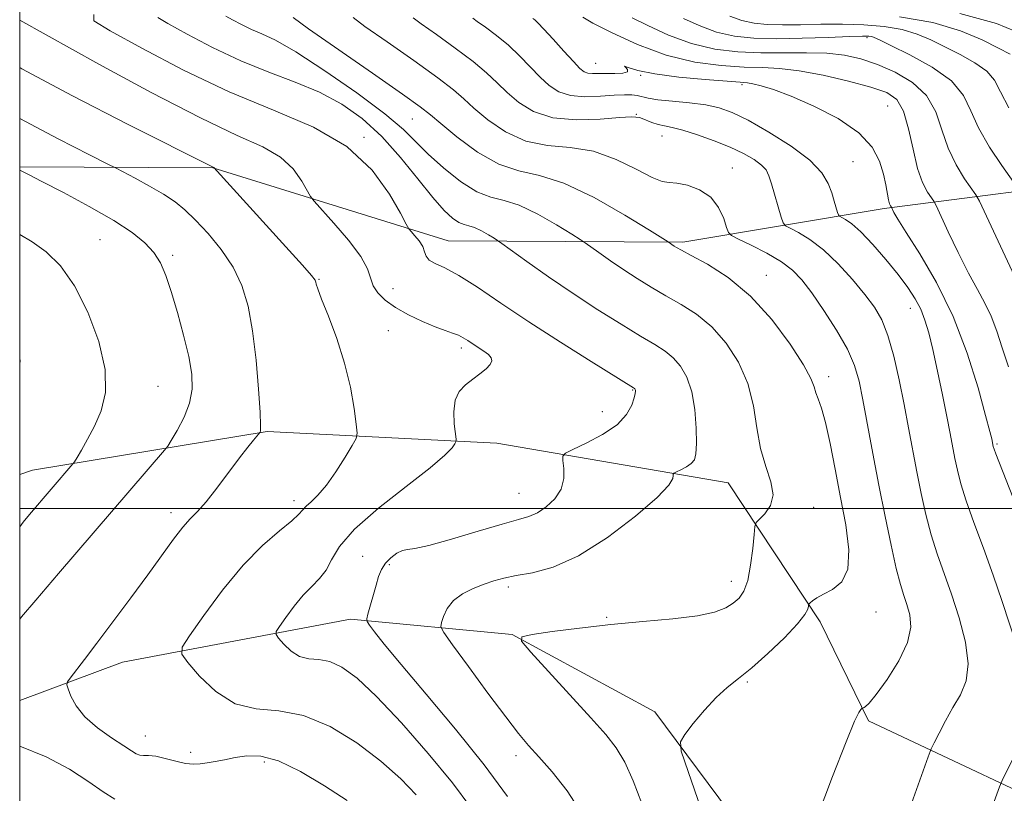
# Model space of a CAD drawing. Extents: x 2047300 to 2050200, y 362300 to 365200.
# Drawn here: x 2047500 to 2047679, y 363948 to 364089 of the extents above; entities that cross this region are included whole.
import ezdxf

# ---------------------------------------------------------------- set-up
doc = ezdxf.new("R2010")
doc.units = 0
doc.header["$MEASUREMENT"] = 0
for name, color, linetype, lineweight in [('32000', 7, 'Continuous', 0), ('DTM HARD BREAKLINE', 7, 'Continuous', 0), ('DTM SPOT ELEVATION', 2, 'Continuous', 13), ('INDEX CONTOUR', 41, 'Continuous', 13), ('INTERMEDIATE CONTOUR', 44, 'Continuous', 0)]:
    doc.layers.add(name, color=color, linetype=linetype, lineweight=lineweight)

msp = doc.modelspace()

# ---------------------------------------------------------------- linework, layer by layer
at = {"layer": '32000', "flags": 128}
for points in [[(2047500, 362500), (2050000, 362500), (2050000, 365000), (2047500, 365000), (2047500, 362500)], [(2047500, 364000), (2050000, 364000)]]:
    msp.add_lwpolyline(points, dxfattribs=at)
at = {"layer": 'DTM HARD BREAKLINE'}
for points in [[(2047500, 364062.222, 1135.89), (2047535.19, 364062.08, 1132.03), (2047578.05, 364048.79, 1127.18), (2047620.75, 364048.54, 1121.67), (2047657.42, 364054.69, 1114.35), (2047700.88, 364060.23, 1103.22), (2047744.87, 364066.29, 1095.05), (2047786.53, 364072.17, 1086.39), (2047823.85, 364075.66, 1080.79)], [(2047844.42, 364042.06, 1085.44), (2047832.21, 363989.99, 1090.48), (2047812.9, 363944.93, 1097.71), (2047793.97, 363916.63, 1099.23), (2047757.43, 363890.05, 1105.13), (2047711.53, 363887.72, 1110.26), (2047668.61, 363904.34, 1116.82), (2047642.88, 363926.43, 1119.67), (2047615.67, 363962.98, 1122.43)], [(2047654.57, 363961.34, 1119.77), (2047697.14, 363941.32, 1113.11), (2047733.11, 363935.9, 1107.12), (2047763.45, 363938.01, 1099.9), (2047778.45, 363965.85, 1098.38), (2047788.72, 363993.11, 1094.19), (2047796.53, 364023.16, 1090.48)], [(2047500, 364006.216, 1139.129), (2047502.34, 364007.01, 1138.88), (2047545.07, 364014.02, 1133.84), (2047586.9, 364011.9, 1129.18), (2047629.05, 364004.67, 1125), (2047645.79, 363979.4, 1121.57), (2047654.57, 363961.34, 1119.77)], [(2047500, 363965.035, 1134.688), (2047518.72, 363972.03, 1133.17), (2047560.25, 363979.9, 1128.42), (2047589.71, 363977.09, 1124.05), (2047615.67, 363962.98, 1122.43)]]:
    msp.add_polyline3d(points, dxfattribs=at)
at = {"layer": 'DTM SPOT ELEVATION'}
for p in [(2047654.34, 364085.77, 1108.3), (2047604.93, 364081.12, 1113.1), (2047613.1, 364078.9, 1114.1), (2047631.55, 364077.2, 1114.3), (2047658.08, 364073.36, 1113.2), (2047571.51, 364070.94, 1122.9), (2047612.29, 364071.8, 1117.9), (2047562.68, 364067.65, 1127.9), (2047616.97, 364067.88, 1118.8), (2047629.8, 364062.05, 1119.2), (2047651.76, 364063.18, 1114.9), (2047514.62, 364048.97, 1137.1), (2047527.89, 364046.12, 1135.7), (2047554.52, 364041.74, 1131.9), (2047635.97, 364042.47, 1121.3), (2047567.99, 364040.06, 1129.1), (2047662.22, 364036.51, 1116.7), (2047567.12, 364032.42, 1131.1), (2047580.42, 364029.25, 1130.4), (2047647.31, 364024.04, 1121.5), (2047525.18, 364022.29, 1137.1), (2047611.63, 364021.6, 1128.1), (2047606.13, 364017.66, 1128.7), (2047677.97, 364011.77, 1113.8), (2047590.91, 364002.76, 1128.9), (2047549.95, 364001.47, 1132.5), (2047527.54, 363999.29, 1134.5), (2047644.6, 364000.22, 1123.4), (2047562.46, 363991.32, 1128.6), (2047567.33, 363989.79, 1127.8), (2047629.64, 363986.75, 1124.6), (2047588.99, 363985.73, 1125.6), (2047655.94, 363981.19, 1121.4), (2047606.88, 363980.18, 1124.1), (2047632.55, 363968.42, 1121.8), (2047522.86, 363958.6, 1133.2), (2047531.11, 363955.6, 1133.3), (2047544.54, 363953.83, 1134.5), (2047590.41, 363954.99, 1126.5)]:
    msp.add_point(p, dxfattribs=at)
at = {"layer": 'INDEX CONTOUR'}
for points in [[(2047582.174, 363945.6, 1130), (2047578.818, 363950.053, 1130), (2047574.406, 363955.424, 1130), (2047569.538, 363960.992, 1130), (2047565.011, 363965.812, 1130), (2047561.44, 363969.154, 1130), (2047558.696, 363971.15, 1130), (2047556.464, 363972.148, 1130), (2047554.477, 363972.51, 1130), (2047552.658, 363972.674, 1130), (2047550.977, 363973.089, 1130), (2047549.431, 363974.063, 1130), (2047548.118, 363975.312, 1130), (2047547.166, 363976.407, 1130), (2047546.6851, 363977.07, 1130), (2047546.725, 363977.628, 1130), (2047547.321, 363978.558, 1130), (2047548.465, 363980.186, 1130), (2047549.972, 363982.219, 1130), (2047551.616, 363984.215, 1130), (2047553.197, 363985.85, 1130), (2047554.614, 363987.289, 1130), (2047555.794, 363988.819, 1130), (2047556.804, 363990.705, 1130), (2047558.276, 363993.125, 1130), (2047560.985, 363996.2391, 1130), (2047565.353, 364000.058, 1130), (2047570.393, 364004.021, 1130), (2047574.7671, 364007.422, 1130), (2047577.461, 364009.725, 1130), (2047578.752, 364011.074, 1130), (2047579.245, 364011.782, 1130), (2047579.445, 364012.179, 1130), (2047579.475, 364012.669, 1130), (2047579.155, 364015.45, 1130), (2047579.064, 364017.647, 1130), (2047579.316, 364019.748, 1130), (2047580.071, 364021.359, 1130), (2047581.204, 364022.5649, 1130), (2047582.517, 364023.572, 1130), (2047583.817, 364024.542, 1130), (2047584.936, 364025.459, 1130), (2047585.712, 364026.2619, 1130), (2047586.019, 364026.916, 1130), (2047585.881, 364027.485, 1130), (2047585.355, 364028.056, 1130), (2047584.517, 364028.694, 1130), (2047583.514, 364029.368, 1130), (2047581.616, 364030.611, 1130), (2047580.78, 364031.127, 1130), (2047579.894, 364031.57, 1130), (2047578.8469, 364031.965, 1130), (2047577.494, 364032.428, 1130), (2047575.684, 364033.101, 1130), (2047573.358, 364034.08, 1130), (2047570.814, 364035.289, 1130), (2047568.442, 364036.611, 1130), (2047566.5619, 364037.945, 1130), (2047565.215, 364039.274, 1130), (2047564.3721, 364040.6001, 1130), (2047563.355, 364043.645, 1130), (2047562.126, 364045.905, 1130), (2047559.885, 364048.877, 1130), (2047557.217, 364051.997, 1130), (2047553.638, 364055.979, 1130), (2047552.978, 364056.854, 1130), (2047551.39, 364059.665, 1130), (2047549.791, 364061.8691, 1130), (2047547.488, 364064.029, 1130), (2047544.287, 364065.876, 1130), (2047539.638, 364067.987, 1130), (2047532.906, 364071.152, 1130), (2047523.927, 364075.804, 1130), (2047514.442, 364080.956, 1130), (2047500, 364088.95, 1130)], [(2047645.271, 363943.837, 1120), (2047648.068, 363951.206, 1120), (2047650.505, 363957.525, 1120), (2047652.059, 363961.267, 1120), (2047652.8641, 363962.9, 1120), (2047653.219, 363963.397, 1120), (2047653.388, 363963.576, 1120), (2047653.505, 363963.663, 1120), (2047653.667, 363963.73, 1120), (2047653.997, 363963.911, 1120), (2047654.698, 363964.5751, 1120), (2047655.9961, 363966.151, 1120), (2047657.967, 363968.882, 1120), (2047660.0919, 363972.272, 1120), (2047661.7009, 363975.638, 1120), (2047662.307, 363978.438, 1120), (2047662.138, 363980.683, 1120), (2047661.604, 363982.524, 1120), (2047661.032, 363984.182, 1120), (2047660.413, 363986.173, 1120), (2047659.658, 363989.085, 1120), (2047658.707, 363993.322, 1120), (2047657.6211, 363998.558, 1120), (2047656.493, 364004.286, 1120), (2047655.406, 364010.0151, 1120), (2047653.586, 364019.808, 1120), (2047652.89, 364023.24, 1120), (2047652.06, 364026.097, 1120), (2047650.758, 364029.0299, 1120), (2047648.782, 364032.489, 1120), (2047646.459, 364036.105, 1120), (2047644.251, 364039.306, 1120), (2047642.463, 364041.678, 1120), (2047640.781, 364043.438, 1120), (2047638.739, 364044.959, 1120), (2047636.059, 364046.513, 1120), (2047633.229, 364047.965, 1120), (2047630.927, 364049.079, 1120), (2047629.639, 364049.735, 1120), (2047629.072, 364050.293, 1120), (2047628.741, 364051.232, 1120), (2047628.218, 364052.867, 1120), (2047627.304, 364054.868, 1120), (2047625.857, 364056.739, 1120), (2047623.838, 364058.085, 1120), (2047621.62, 364058.901, 1120), (2047619.679, 364059.282, 1120), (2047618.3009, 364059.379, 1120), (2047617.021, 364059.571, 1120), (2047615.184, 364060.293, 1120), (2047612.308, 364061.8, 1120), (2047608.612, 364063.616, 1120), (2047604.488, 364065.082, 1120), (2047600.2791, 364065.768, 1120), (2047596.137, 364066.153, 1120), (2047592.162, 364066.9421, 1120), (2047588.473, 364068.625, 1120), (2047585.258, 364070.83, 1120), (2047582.72, 364072.965, 1120), (2047580.875, 364074.643, 1120), (2047578.991, 364076.2741, 1120), (2047576.15, 364078.471, 1120), (2047571.81, 364081.594, 1120), (2047566.935, 364085.009, 1120), (2047562.8649, 364087.826, 1120), (2047560.722, 364089.427, 1120)], [(2047683.732, 364036.854, 1110), (2047674.795, 364055.988, 1110), (2047674.159, 364057.153, 1110), (2047672.105, 364060.072, 1110), (2047670.536, 364062.609, 1110), (2047669.079, 364065.6491, 1110), (2047667.975, 364068.961, 1110), (2047666.852, 364072.255, 1110), (2047665.185, 364075.226, 1110), (2047662.617, 364077.633, 1110), (2047659.4629, 364079.495, 1110), (2047656.204, 364080.895, 1110), (2047653.188, 364081.906, 1110), (2047650.231, 364082.573, 1110), (2047647.013, 364082.93, 1110), (2047643.303, 364083.032, 1110), (2047639.226, 364083.008, 1110), (2047634.9949, 364083.009, 1110), (2047630.779, 364083.184, 1110), (2047626.579, 364083.692, 1110), (2047622.353, 364084.694, 1110), (2047618.152, 364086.243, 1110), (2047614.389, 364087.974, 1110), (2047611.572, 364089.417, 1110)], [(2047500, 364026.433, 1140), (2047500.074, 364026.787, 1140), (2047500.056, 364027.48, 1140), (2047500, 364027.653, 1140)]]:
    msp.add_polyline3d(points, dxfattribs=at)
at = {"layer": 'INTERMEDIATE CONTOUR'}
for points in [[(2047683.207, 364086.162, 1102), (2047677.885, 364088.375, 1102), (2047671.223, 364090.165, 1102)], [(2047588.833, 363947.585, 1128), (2047584.582, 363953.358, 1128), (2047579.385, 363959.832, 1128), (2047574.025, 363966.213, 1128), (2047569.453, 363971.596, 1128), (2047566.388, 363975.299, 1128), (2047564.619, 363977.542, 1128), (2047563.709, 363978.767, 1128), (2047563.2799, 363979.417, 1128), (2047563.202, 363979.942, 1128), (2047563.409, 363980.792, 1128), (2047564.896, 363986.034, 1128), (2047565.376, 363987.618, 1128), (2047565.899, 363988.924, 1128), (2047566.6101, 363990.047, 1128), (2047567.595, 363991.053, 1128), (2047568.705, 363991.868, 1128), (2047569.732, 363992.383, 1128), (2047570.628, 363992.573, 1128), (2047571.973, 363992.744, 1128), (2047574.504, 363993.284, 1128), (2047578.635, 363994.439, 1128), (2047583.484, 363995.894, 1128), (2047587.845, 363997.189, 1128), (2047590.82, 363998.004, 1128), (2047592.751, 363998.566, 1128), (2047594.286, 363999.237, 1128), (2047595.912, 364000.307, 1128), (2047597.458, 364001.767, 1128), (2047598.592, 364003.531, 1128), (2047599.081, 364005.477, 1128), (2047599.107, 364007.323, 1128), (2047598.951, 364008.749, 1128), (2047598.916, 364009.563, 1128), (2047599.381, 364010.0819, 1128), (2047600.743, 364010.75, 1128), (2047603.203, 364011.907, 1128), (2047606.158, 364013.4791, 1128), (2047608.809, 364015.287, 1128), (2047610.54, 364017.145, 1128), (2047611.4691, 364018.846, 1128), (2047611.901, 364020.176, 1128), (2047612.098, 364020.986, 1128), (2047612.159, 364021.395, 1128), (2047612.144, 364021.5851, 1128), (2047612.102, 364021.711, 1128), (2047612.046, 364021.807, 1128), (2047611.982, 364021.881, 1128), (2047611.79, 364022.013, 1128), (2047604.073, 364026.79, 1128), (2047598.504, 364030.29, 1128), (2047592.742, 364034.008, 1128), (2047587.638, 364037.429, 1128), (2047583.377, 364040.311, 1128), (2047579.979, 364042.478, 1128), (2047577.445, 364043.842, 1128), (2047575.688, 364044.658, 1128), (2047574.605, 364045.271, 1128), (2047574.0549, 364045.964, 1128), (2047573.7579, 364046.786, 1128), (2047573.401, 364047.727, 1128), (2047572.763, 364048.749, 1128), (2047571.992, 364049.714, 1128), (2047571.33, 364050.458, 1128), (2047570.905, 364050.967, 1128), (2047570.389, 364051.829, 1128), (2047569.339, 364053.783, 1128), (2047567.351, 364057.285, 1128), (2047564.176, 364061.66, 1128), (2047559.604, 364065.9489, 1128), (2047553.527, 364069.4611, 1128), (2047546.249, 364072.565, 1128), (2047538.177, 364075.901, 1128), (2047529.833, 364079.859, 1128), (2047522.222, 364083.844, 1128), (2047516.463, 364087.015, 1128), (2047513.488, 364088.837, 1128), (2047513.477, 364090.001, 1128)], [(2047602.364, 363944.474, 1126), (2047599.689, 363948.578, 1126), (2047596.961, 363952.04, 1126), (2047594.554, 363954.785, 1126), (2047592.675, 363956.891, 1126), (2047590.871, 363959.036, 1126), (2047588.524, 363962.053, 1126), (2047585.268, 363966.421, 1126), (2047581.744, 363971.227, 1126), (2047578.848, 363975.2029, 1126), (2047577.25, 363977.446, 1126), (2047576.723, 363978.492, 1126), (2047576.816, 363979.236, 1126), (2047577.175, 363980.376, 1126), (2047577.849, 363981.816, 1126), (2047578.984, 363983.265, 1126), (2047580.652, 363984.483, 1126), (2047582.62, 363985.456, 1126), (2047584.584, 363986.2269, 1126), (2047586.348, 363986.839, 1126), (2047588.169, 363987.343, 1126), (2047590.4169, 363987.794, 1126), (2047593.401, 363988.32, 1126), (2047597.188, 363989.355, 1126), (2047601.788, 363991.408, 1126), (2047607.043, 363994.738, 1126), (2047612.14, 363998.61, 1126), (2047616.101, 364002.0401, 1126), (2047618.232, 364004.272, 1126), (2047618.965, 364005.471, 1126), (2047619.017, 364006.03, 1126), (2047619.005, 364006.301, 1126), (2047619.16, 364006.474, 1126), (2047619.614, 364006.697, 1126), (2047620.434, 364007.082, 1126), (2047621.419, 364007.606, 1126), (2047622.303, 364008.209, 1126), (2047622.877, 364008.903, 1126), (2047623.168, 364009.991, 1126), (2047623.26, 364011.847, 1126), (2047623.21, 364014.681, 1126), (2047622.958, 364018.033, 1126), (2047622.418, 364021.28, 1126), (2047621.5321, 364023.921, 1126), (2047620.37, 364025.951, 1126), (2047619.03, 364027.493, 1126), (2047617.542, 364028.704, 1126), (2047615.657, 364029.901, 1126), (2047613.055, 364031.435, 1126), (2047609.529, 364033.571, 1126), (2047605.325, 364036.212, 1126), (2047600.798, 364039.171, 1126), (2047596.328, 364042.226, 1126), (2047592.383, 364045.007, 1126), (2047587.834, 364048.273, 1126), (2047587.042, 364048.823, 1126), (2047586.396, 364049.233, 1126), (2047585.378, 364049.857, 1126), (2047584.104, 364050.583, 1126), (2047582.852, 364051.183, 1126), (2047581.824, 364051.508, 1126), (2047580.923, 364051.73, 1126), (2047579.977, 364052.102, 1126), (2047578.816, 364052.876, 1126), (2047577.283, 364054.31, 1126), (2047575.221, 364056.664, 1126), (2047572.536, 364060.048, 1126), (2047569.375, 364063.973, 1126), (2047565.946, 364067.802, 1126), (2047562.4019, 364071.029, 1126), (2047558.6701, 364073.659, 1126), (2047554.621, 364075.829, 1126), (2047550.163, 364077.698, 1126), (2047545.353, 364079.52, 1126), (2047540.285, 364081.57, 1126), (2047535.145, 364083.995, 1126), (2047530.496, 364086.423, 1126), (2047526.996, 364088.349, 1126), (2047525.19, 364089.455, 1126)], [(2047613.288, 363946.272, 1124), (2047611.703, 363950.404, 1124), (2047610.189, 363953.808, 1124), (2047608.665, 363956.434, 1124), (2047606.765, 363958.882, 1124), (2047604.052, 363961.91, 1124), (2047593.08, 363973.862, 1124), (2047591.377, 363975.842, 1124), (2047591.441, 363976.674, 1124), (2047593.327, 363977.07, 1124), (2047596.986, 363977.601, 1124), (2047601.952, 363978.261, 1124), (2047607.652, 363978.905, 1124), (2047613.517, 363979.4299, 1124), (2047618.977, 363979.906, 1124), (2047623.463, 363980.447, 1124), (2047626.575, 363981.1379, 1124), (2047628.588, 363981.942, 1124), (2047629.945, 363982.793, 1124), (2047631.018, 363983.697, 1124), (2047631.8949, 363984.94, 1124), (2047632.5909, 363986.884, 1124), (2047633.122, 363989.694, 1124), (2047633.503, 363992.766, 1124), (2047633.748, 363995.301, 1124), (2047633.906, 363996.738, 1124), (2047634.163, 363997.455, 1124), (2047634.737, 363998.067, 1124), (2047635.725, 363999.081, 1124), (2047636.725, 364000.573, 1124), (2047637.212, 364002.51, 1124), (2047636.832, 364004.873, 1124), (2047635.909, 364007.682, 1124), (2047634.939, 364010.97, 1124), (2047634.265, 364014.7239, 1124), (2047633.631, 364018.749, 1124), (2047632.625, 364022.808, 1124), (2047630.943, 364026.6741, 1124), (2047628.691, 364030.163, 1124), (2047626.077, 364033.105, 1124), (2047623.293, 364035.395, 1124), (2047620.459, 364037.207, 1124), (2047617.679, 364038.781, 1124), (2047615.029, 364040.321, 1124), (2047612.489, 364041.885, 1124), (2047610.014, 364043.498, 1124), (2047607.608, 364045.142, 1124), (2047605.4859, 364046.639, 1124), (2047602.974, 364048.436, 1124), (2047602.101, 364049.01, 1124), (2047600.542, 364049.984, 1124), (2047597.797, 364051.665, 1124), (2047594.365, 364053.623, 1124), (2047590.991, 364055.24, 1124), (2047588.221, 364056.115, 1124), (2047585.793, 364056.714, 1124), (2047583.243, 364057.715, 1124), (2047580.263, 364059.5989, 1124), (2047577.163, 364062.049, 1124), (2047574.409, 364064.549, 1124), (2047572.23, 364066.7599, 1124), (2047569.91, 364069.04, 1124), (2047566.4951, 364071.925, 1124), (2047561.409, 364075.7119, 1124), (2047555.581, 364079.754, 1124), (2047550.319, 364083.166, 1124), (2047546.604, 364085.303, 1124), (2047544.118, 364086.491, 1124), (2047542.217, 364087.292, 1124), (2047540.404, 364088.147, 1124), (2047538.764, 364089.004, 1124), (2047537.529, 364089.683, 1124)], [(2047624.033, 363945.455, 1122), (2047621.721, 363952.121, 1122), (2047620.491, 363955.813, 1122), (2047620.336, 363957.559, 1122), (2047621.123, 363958.854, 1122), (2047622.683, 363960.847, 1122), (2047624.704, 363963.3009, 1122), (2047626.836, 363965.631, 1122), (2047628.84, 363967.438, 1122), (2047630.909, 363969.057, 1122), (2047633.343, 363971.009, 1122), (2047636.29, 363973.627, 1122), (2047639.275, 363976.495, 1122), (2047641.671, 363979.012, 1122), (2047643.02, 363980.714, 1122), (2047643.55, 363981.702, 1122), (2047643.659, 363982.2141, 1122), (2047643.693, 363982.474, 1122), (2047643.78, 363982.64, 1122), (2047643.9951, 363982.855, 1122), (2047644.42, 363983.233, 1122), (2047645.172, 363983.7721, 1122), (2047646.378, 363984.439, 1122), (2047648.048, 363985.281, 1122), (2047649.729, 363986.648, 1122), (2047650.855, 363988.965, 1122), (2047651.017, 363992.518, 1122), (2047650.438, 363997.022, 1122), (2047649.5, 364002.048, 1122), (2047648.526, 364007.16, 1122), (2047647.603, 364011.877, 1122), (2047646.759, 364015.711, 1122), (2047646.024, 364018.3219, 1122), (2047645.428, 364019.984, 1122), (2047645.002, 364021.12, 1122), (2047644.6911, 364022.174, 1122), (2047644.104, 364023.674, 1122), (2047642.766, 364026.169, 1122), (2047640.335, 364029.97, 1122), (2047637.01, 364034.443, 1122), (2047633.124, 364038.717, 1122), (2047629.044, 364042.086, 1122), (2047625.262, 364044.5139, 1122), (2047622.303, 364046.127, 1122), (2047620.529, 364047.07, 1122), (2047619.654, 364047.559, 1122), (2047619.229, 364047.826, 1122), (2047618.114, 364048.599, 1122), (2047614.688, 364050.735, 1122), (2047610.217, 364053.474, 1122), (2047604.626, 364056.662, 1122), (2047599.13, 364059.296, 1122), (2047594.645, 364060.7, 1122), (2047590.882, 364061.514, 1122), (2047587.2501, 364062.708, 1122), (2047583.359, 364064.95, 1122), (2047579.629, 364067.709, 1122), (2047576.68, 364070.152, 1122), (2047574.797, 364071.752, 1122), (2047572.935, 364073.206, 1122), (2047569.711, 364075.515, 1122), (2047564.284, 364079.302, 1122), (2047552.63, 364087.37, 1122), (2047549.808, 364089.476, 1122)], [(2047662.401, 363946.269, 1118), (2047665.455, 363954.795, 1118), (2047666.028, 363956.258, 1118), (2047666.561, 363957.364, 1118), (2047667.44, 363959.094, 1118), (2047668.6291, 363961.353, 1118), (2047669.985, 363963.772, 1118), (2047671.334, 363966.11, 1118), (2047672.367, 363968.638, 1118), (2047672.742, 363971.756, 1118), (2047672.235, 363975.707, 1118), (2047671.096, 363980.109, 1118), (2047669.696, 363984.429, 1118), (2047667.113, 363991.78, 1118), (2047666.015, 363995.259, 1118), (2047665.054, 363998.934, 1118), (2047664.202, 364002.778, 1118), (2047663.421, 364006.7, 1118), (2047661.91, 364014.691, 1118), (2047661.09, 364018.95, 1118), (2047660.176, 364023.438, 1118), (2047659.182, 364027.786, 1118), (2047658.129, 364031.531, 1118), (2047657.007, 364034.376, 1118), (2047655.666, 364036.696, 1118), (2047653.9241, 364039.03, 1118), (2047651.669, 364041.76, 1118), (2047649.085, 364044.612, 1118), (2047646.426, 364047.151, 1118), (2047643.939, 364049.036, 1118), (2047641.832, 364050.2989, 1118), (2047640.305, 364051.065, 1118), (2047639.466, 364051.511, 1118), (2047639.055, 364052.028, 1118), (2047638.718, 364053.058, 1118), (2047636.9331, 364059.151, 1118), (2047636.457, 364060.629, 1118), (2047635.928, 364061.675, 1118), (2047635.096, 364062.575, 1118), (2047633.751, 364063.5609, 1118), (2047631.852, 364064.655, 1118), (2047629.401, 364065.824, 1118), (2047626.4739, 364067.016, 1118), (2047623.453, 364068.105, 1118), (2047620.798, 364068.944, 1118), (2047618.843, 364069.443, 1118), (2047617.428, 364069.729, 1118), (2047616.27, 364069.987, 1118), (2047615.152, 364070.35, 1118), (2047613.344, 364071.066, 1118), (2047612.868, 364071.219, 1118), (2047612.205, 364071.321, 1118), (2047611.339, 364071.331, 1118), (2047609.296, 364071.21, 1118), (2047605.75, 364070.938, 1118), (2047601.371, 364070.8049, 1118), (2047597.074, 364071.176, 1118), (2047593.588, 364072.301, 1118), (2047590.887, 364073.95, 1118), (2047588.7599, 364075.778, 1118), (2047586.952, 364077.534, 1118), (2047585.048, 364079.3421, 1118), (2047582.59, 364081.427, 1118), (2047579.336, 364083.887, 1118), (2047575.898, 364086.34, 1118), (2047573.101, 364088.283, 1118), (2047571.636, 364089.377, 1118)], [(2047681.674, 363974.766, 1116), (2047678.9571, 363983.058, 1116), (2047677.297, 363987.91, 1116), (2047675.512, 363992.82, 1116), (2047673.795, 363997.446, 1116), (2047672.371, 364001.434, 1116), (2047671.401, 364004.5459, 1116), (2047670.783, 364006.997, 1116), (2047670.349, 364009.114, 1116), (2047669.479, 364013.674, 1116), (2047668.864, 364016.794, 1116), (2047668.055, 364020.755, 1116), (2047667.151, 364025.041, 1116), (2047666.291, 364028.966, 1116), (2047665.5639, 364032.014, 1116), (2047664.88, 364034.354, 1116), (2047664.101, 364036.323, 1116), (2047663.097, 364038.234, 1116), (2047661.76, 364040.2841, 1116), (2047659.99, 364042.643, 1116), (2047657.765, 364045.374, 1116), (2047655.38, 364048.115, 1116), (2047653.209, 364050.397, 1116), (2047651.551, 364051.872, 1116), (2047650.401, 364052.672, 1116), (2047649.304, 364053.253, 1116), (2047649.118, 364053.486, 1116), (2047648.966, 364053.952, 1116), (2047648.3559, 364056.01, 1116), (2047647.898, 364057.495, 1116), (2047647.2771, 364059.203, 1116), (2047646.107, 364061.169, 1116), (2047643.923, 364063.45, 1116), (2047640.482, 364066.0291, 1116), (2047636.436, 364068.586, 1116), (2047632.659, 364070.724, 1116), (2047629.778, 364072.155, 1116), (2047627.4189, 364073.0081, 1116), (2047624.963, 364073.518, 1116), (2047621.988, 364073.887, 1116), (2047618.882, 364074.191, 1116), (2047616.232, 364074.468, 1116), (2047614.464, 364074.749, 1116), (2047612.47, 364075.222, 1116), (2047611.481, 364075.351, 1116), (2047610.145, 364075.3801, 1116), (2047608.266, 364075.295, 1116), (2047605.755, 364075.118, 1116), (2047602.958, 364075.027, 1116), (2047600.332, 364075.24, 1116), (2047598.212, 364075.925, 1116), (2047596.455, 364077.064, 1116), (2047594.8, 364078.592, 1116), (2047591.105, 364082.411, 1116), (2047589.03, 364084.382, 1116), (2047586.862, 364086.179, 1116), (2047584.861, 364087.671, 1116), (2047583.337, 364088.74, 1116), (2047582.55, 364089.328, 1116)], [(2047683.416, 363995.609, 1114), (2047677.799, 364009.971, 1114), (2047677.473, 364010.859, 1114), (2047677.329, 364011.304, 1114), (2047677.032, 364012.722, 1114), (2047676.694, 364014.061, 1114), (2047675.921, 364016.993, 1114), (2047674.546, 364021.979, 1114), (2047672.5589, 364028.316, 1114), (2047669.9889, 364035.011, 1114), (2047666.955, 364041.179, 1114), (2047663.925, 364046.382, 1114), (2047661.455, 364050.29, 1114), (2047659.951, 364052.704, 1114), (2047659.229, 364053.956, 1114), (2047658.769, 364054.884, 1114), (2047658.598, 364055.147, 1114), (2047658.448, 364055.522, 1114), (2047658.266, 364056.231, 1114), (2047657.754, 364058.952, 1114), (2047657.314, 364060.933, 1114), (2047656.607, 364063.267, 1114), (2047655.251, 364065.827, 1114), (2047652.805, 364068.467, 1114), (2047649.047, 364071.029, 1114), (2047644.645, 364073.32, 1114), (2047640.49, 364075.135, 1114), (2047637.29, 364076.334, 1114), (2047635.041, 364077.024, 1114), (2047633.555, 364077.376, 1114), (2047632.536, 364077.549, 1114), (2047631.251, 364077.664, 1114), (2047628.8591, 364077.8321, 1114), (2047624.852, 364078.142, 1114), (2047620.062, 364078.5951, 1114), (2047615.656, 364079.171, 1114), (2047612.571, 364079.818, 1114), (2047610.814, 364080.364, 1114), (2047610.162, 364080.6029, 1114), (2047610.321, 364080.408, 1114), (2047610.719, 364079.966, 1114), (2047610.714, 364079.538, 1114), (2047609.845, 364079.325, 1114), (2047608.3851, 364079.276, 1114), (2047606.789, 364079.278, 1114), (2047604.349, 364079.228, 1114), (2047603.503, 364079.295, 1114), (2047602.81, 364079.547, 1114), (2047602.02, 364080.178, 1114), (2047600.84, 364081.405, 1114), (2047599.107, 364083.315, 1114), (2047597.162, 364085.479, 1114), (2047595.47, 364087.338, 1114), (2047594.388, 364088.471, 1114), (2047593.824, 364089.003, 1114), (2047593.464, 364089.278, 1114)], [(2047680.099, 364025.805, 1112), (2047678.956, 364029.258, 1112), (2047677.956, 364032.327, 1112), (2047676.946, 364035.026, 1112), (2047675.793, 364037.438, 1112), (2047674.431, 364039.922, 1112), (2047672.811, 364042.91, 1112), (2047670.951, 364046.619, 1112), (2047669.134, 364050.42, 1112), (2047666.9051, 364055.179, 1112), (2047666.475, 364055.994, 1112), (2047665.346, 364057.647, 1112), (2047664.449, 364059.369, 1112), (2047663.529, 364061.964, 1112), (2047662.706, 364065.452, 1112), (2047661.898, 364069.198, 1112), (2047660.976, 364072.405, 1112), (2047659.764, 364074.493, 1112), (2047657.917, 364075.767, 1112), (2047655.048, 364076.749, 1112), (2047650.972, 364077.838, 1112), (2047646.325, 364078.919, 1112), (2047641.942, 364079.751, 1112), (2047638.411, 364080.171, 1112), (2047635.3, 364080.321, 1112), (2047631.9269, 364080.4209, 1112), (2047627.769, 364080.687, 1112), (2047622.953, 364081.336, 1112), (2047617.766, 364082.581, 1112), (2047612.552, 364084.504, 1112), (2047607.883, 364086.6529, 1112), (2047604.387, 364088.442, 1112), (2047602.539, 364089.483, 1112)], [(2047681.814, 364058.3729, 1108), (2047678.863, 364062.496, 1108), (2047676.622, 364065.85, 1108), (2047674.628, 364069.334, 1108), (2047673.256, 364072.464, 1108), (2047671.904, 364075.2649, 1108), (2047669.727, 364077.889, 1108), (2047666.208, 364080.422, 1108), (2047662.144, 364082.672, 1108), (2047658.658, 364084.379, 1108), (2047656.588, 364085.369, 1108), (2047655.625, 364085.812, 1108), (2047655.174, 364085.963, 1108), (2047654.648, 364086.03, 1108), (2047653.485, 364086.0399, 1108), (2047651.129, 364085.971, 1108), (2047647.262, 364085.822, 1108), (2047642.5199, 364085.663, 1108), (2047637.775, 364085.584, 1108), (2047633.703, 364085.677, 1108), (2047630.194, 364086.048, 1108), (2047626.94, 364086.806, 1108), (2047623.751, 364087.982, 1108), (2047620.896, 364089.296, 1108)], [(2047680.178, 364073.019, 1106), (2047678.607, 364075.934, 1106), (2047677.5141, 364078.01, 1106), (2047676.152, 364079.6579, 1106), (2047673.978, 364081.217, 1106), (2047671.261, 364082.717, 1106), (2047668.473, 364084.116, 1106), (2047665.951, 364085.368, 1106), (2047663.486, 364086.428, 1106), (2047660.736, 364087.249, 1106), (2047657.449, 364087.8, 1106), (2047653.746, 364088.1119, 1106), (2047649.837, 364088.231, 1106), (2047645.931, 364088.212, 1106), (2047642.228, 364088.134, 1106), (2047638.9221, 364088.084, 1106), (2047636.143, 364088.148, 1106), (2047633.748, 364088.401, 1106), (2047631.5281, 364088.918, 1106), (2047629.351, 364089.7209, 1106)], [(2047680.378, 364082.763, 1104), (2047678.288, 364083.853, 1104), (2047675.314, 364085.367, 1104), (2047671.348, 364087.044, 1104), (2047666.298, 364088.535, 1104), (2047660.25, 364089.57, 1104)], [(2047572.183, 363947.848, 1132), (2047569.389, 363950.779, 1132), (2047565.7991, 363954.005, 1132), (2047561.394, 363957.338, 1132), (2047556.535, 363960.298, 1132), (2047551.672, 363962.334, 1132), (2047547.17, 363963.157, 1132), (2047543.049, 363963.526, 1132), (2047539.24, 363964.469, 1132), (2047535.735, 363966.675, 1132), (2047532.761, 363969.505, 1132), (2047530.603, 363971.986, 1132), (2047529.514, 363973.488, 1132), (2047529.605, 363974.752, 1132), (2047530.956, 363976.8601, 1132), (2047533.546, 363980.547, 1132), (2047536.961, 363985.155, 1132), (2047540.687, 363989.677, 1132), (2047544.247, 363993.296, 1132), (2047547.306, 363995.9579, 1132), (2047549.565, 363997.799, 1132), (2047550.861, 363998.979, 1132), (2047552.1569, 364000.424, 1132), (2047553.066, 364001.247, 1132), (2047554.321, 364002.452, 1132), (2047555.867, 364004.252, 1132), (2047557.605, 364006.718, 1132), (2047559.276, 364009.346, 1132), (2047560.575, 364011.493, 1132), (2047561.276, 364012.764, 1132), (2047561.465, 364013.772, 1132), (2047561.302, 364015.382, 1132), (2047560.907, 364018.237, 1132), (2047560.232, 364022.097, 1132), (2047559.188, 364026.5, 1132), (2047557.761, 364030.978, 1132), (2047556.24, 364035.035, 1132), (2047554.994, 364038.1639, 1132), (2047554.292, 364040.023, 1132), (2047554.014, 364040.907, 1132), (2047553.946, 364041.272, 1132), (2047553.821, 364041.594, 1132), (2047553.171, 364042.431, 1132), (2047551.481, 364044.362, 1132), (2047548.465, 364047.708, 1132), (2047535.372, 364062.109, 1132), (2047519.747, 364069.977, 1132), (2047509.614, 364075.174, 1132), (2047500.4019, 364080.101, 1132), (2047500, 364080.3379, 1132)], [(2047559.667, 363946.828, 1134), (2047555.498, 363949.502, 1134), (2047551.153, 363952.12, 1134), (2047547.1669, 363954.078, 1134), (2047543.942, 363954.9459, 1134), (2047541.374, 363954.989, 1134), (2047539.231, 363954.6461, 1134), (2047537.32, 363954.281, 1134), (2047535.619, 363953.969, 1134), (2047534.147, 363953.71, 1134), (2047532.881, 363953.518, 1134), (2047531.638, 363953.46, 1134), (2047530.193, 363953.613, 1134), (2047528.41, 363954.013, 1134), (2047526.506, 363954.507, 1134), (2047524.786, 363954.899, 1134), (2047523.484, 363955.052, 1134), (2047522.548, 363955.07, 1134), (2047521.8529, 363955.114, 1134), (2047521.237, 363955.339, 1134), (2047520.386, 363955.8721, 1134), (2047518.947, 363956.826, 1134), (2047516.725, 363958.272, 1134), (2047514.161, 363960.081, 1134), (2047511.854, 363962.077, 1134), (2047510.268, 363964.075, 1134), (2047509.33, 363965.854, 1134), (2047508.832, 363967.181, 1134), (2047508.615, 363967.937, 1134), (2047508.714, 363968.449, 1134), (2047509.217, 363969.154, 1134), (2047511.784, 363972.503, 1134), (2047514.037, 363975.474, 1134), (2047516.971, 363979.374, 1134), (2047520.222, 363983.732, 1134), (2047523.334, 363987.96, 1134), (2047528.042, 363994.449, 1134), (2047529.714, 363996.61, 1134), (2047531.077, 363998.139, 1134), (2047532.388, 363999.5, 1134), (2047533.9371, 364001.247, 1134), (2047535.908, 364003.747, 1134), (2047540.023, 364009.238, 1134), (2047541.531, 364011.186, 1134), (2047542.577, 364012.471, 1134), (2047543.777, 364013.902, 1134), (2047543.848, 364014.154, 1134), (2047543.88, 364015.15, 1134), (2047543.793, 364017.564, 1134), (2047543.522, 364021.7859, 1134), (2047543.063, 364027.061, 1134), (2047542.43, 364032.355, 1134), (2047541.609, 364036.851, 1134), (2047540.471, 364040.633, 1134), (2047538.859, 364044.007, 1134), (2047536.707, 364047.196, 1134), (2047534.3011, 364050.099, 1134), (2047532.014, 364052.533, 1134), (2047530.097, 364054.391, 1134), (2047528.292, 364055.876, 1134), (2047526.215, 364057.268, 1134), (2047523.646, 364058.76, 1134), (2047521.008, 364060.186, 1134), (2047517.556, 364061.981, 1134), (2047515.96, 364062.789, 1134), (2047512.7349, 364064.4069, 1134), (2047506.981, 364067.3249, 1134), (2047500, 364071.04, 1134)], [(2047500, 363979.876, 1136), (2047500.356, 363980.317, 1136), (2047502.912, 363983.337, 1136), (2047507.075, 363988.191, 1136), (2047526.401, 364010.62, 1136), (2047526.962, 364011.379, 1136), (2047527.613, 364012.43, 1136), (2047528.687, 364014.253, 1136), (2047529.933, 364016.6461, 1136), (2047530.9521, 364019.236, 1136), (2047531.423, 364021.771, 1136), (2047531.344, 364024.473, 1136), (2047530.791, 364027.688, 1136), (2047529.862, 364031.5999, 1136), (2047528.736, 364035.752, 1136), (2047527.612, 364039.532, 1136), (2047526.622, 364042.476, 1136), (2047525.629, 364044.739, 1136), (2047524.43, 364046.625, 1136), (2047522.803, 364048.419, 1136), (2047520.466, 364050.319, 1136), (2047517.118, 364052.501, 1136), (2047512.682, 364055.033, 1136), (2047507.971, 364057.555, 1136), (2047504.019, 364059.6, 1136), (2047501.5931, 364060.829, 1136), (2047500, 364061.617, 1136)], [(2047500, 363996.704, 1138), (2047500.608, 363997.508, 1138), (2047501.781, 363998.916, 1138), (2047509.706, 364008.136, 1138), (2047509.975, 364008.529, 1138), (2047510.439, 364009.289, 1138), (2047511.267, 364010.674, 1138), (2047512.379, 364012.634, 1138), (2047513.635, 364015.038, 1138), (2047514.847, 364017.823, 1138), (2047515.639, 364021.18, 1138), (2047515.593, 364025.3651, 1138), (2047514.4241, 364030.455, 1138), (2047512.407, 364035.806, 1138), (2047509.954, 364040.594, 1138), (2047507.41, 364044.191, 1138), (2047504.848, 364046.749, 1138), (2047502.2731, 364048.616, 1138), (2047500, 364049.936, 1138)], [(2047517.308, 363947.11, 1136), (2047515.221, 363948.421, 1136), (2047512.603, 363950.2691, 1136), (2047509.1, 363952.528, 1136), (2047504.817, 363954.8281, 1136), (2047500, 363956.729, 1136)], [(2047676.573, 363944.186, 1116), (2047678.434, 363949.3241, 1116), (2047678.914, 363950.469, 1116), (2047680.803, 363954.286, 1116)]]:
    msp.add_polyline3d(points, dxfattribs=at)

doc.saveas('drawing.dxf')
